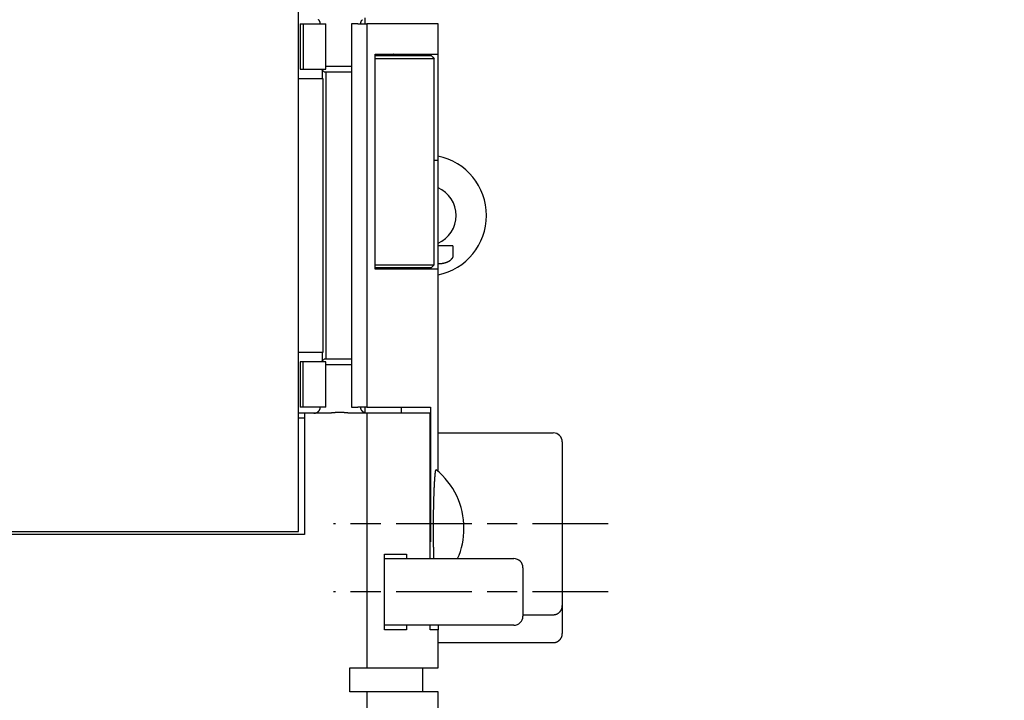
# Model space of a CAD drawing. Extents: x 85 to 719, y 456 to 739.
# Drawn here: x 288 to 320, y 514 to 536 of the extents above; entities that cross this region are included whole.
import ezdxf

# ---------------------------------------------------------------- set-up
doc = ezdxf.new("R2010")
doc.units = 0
doc.header["$MEASUREMENT"] = 0
doc.linetypes.add('MITTE', pattern=[4.5, 2.5, -0.5, 1, -0.5])
for name, color, linetype in [('1', 7, 'Continuous'), ('204', 7, 'Continuous'), ('3', 7, 'Continuous')]:
    doc.layers.add(name, color=color, linetype=linetype)

msp = doc.modelspace()

# ---------------------------------------------------------------- linework, layer by layer
at = {"layer": '1', "color": 1, "linetype": 'MITTE'}
for p, q in [((307.19206, 519.72473), (298.1266, 519.72473)), ((307.19206, 517.47473), (298.1266, 517.47473))]:
    msp.add_line(p, q, dxfattribs=at)
at = {"layer": '204', "color": 3, "linetype": 'Continuous'}
for p, q in [((296.97656, 519.47473), (296.97656, 537.47473)), ((299.17656, 536.22473), (299.17656, 536.41838)), ((297.02656, 536.22473), (297.12656, 536.22473)), ((297.02656, 536.22473), (297.02656, 534.72474)), ((297.12656, 536.22473), (297.87656, 536.22473)), ((297.12656, 536.22473), (297.12656, 534.72474)), ((297.87656, 534.72473), (297.87656, 536.22473)), ((298.93411, 536.22473), (298.72656, 536.22473)), ((298.72656, 536.22473), (298.72656, 523.57473)), ((298.93411, 536.22473), (299.2275, 536.22473)), ((301.57656, 536.22473), (299.2275, 536.22473)), ((299.22751, 536.22474), (299.22751, 523.57474)), ((301.57655, 535.22472), (301.57655, 536.22473)), ((299.50389, 528.12474), (299.50389, 535.22472)), ((299.5039, 535.22473), (301.57656, 535.22473)), ((299.5039, 535.17473), (301.35185, 535.17473)), ((301.45129, 535.07474), (299.5039, 535.07473)), ((301.40681, 535.12474), (301.35185, 535.17472)), ((301.40681, 535.12474), (301.45129, 535.07474)), ((301.45129, 528.27474), (301.45129, 535.07474)), ((301.57524, 535.22472), (301.57524, 531.72474)), ((297.02659, 534.72473), (297.12656, 534.72473)), ((297.12656, 534.72473), (297.87656, 534.72473)), ((297.72657, 534.72474), (297.82657, 534.62474)), ((297.76319, 534.42473), (297.7632, 534.6881)), ((298.72656, 534.62473), (297.82656, 534.62473)), ((297.87324, 534.62473), (297.87324, 525.17473)), ((297.87656, 534.82473), (298.72656, 534.82473)), ((296.97656, 534.42473), (297.77656, 534.42473)), ((297.77656, 534.42473), (297.77656, 525.37473)), ((301.4513, 531.72473), (301.57249, 531.72473)), ((301.57248, 531.72474), (301.57248, 528.12474)), ((301.57655, 531.72474), (301.57249, 531.72473)), ((302.0622, 528.89973), (301.57655, 528.89974)), ((302.06221, 528.89974), (302.06221, 528.54973)), ((299.5039, 528.27473), (301.45129, 528.27474)), ((301.35185, 528.17473), (299.5039, 528.17473)), ((301.57249, 528.12473), (299.5039, 528.12473)), ((301.35185, 528.17474), (301.40681, 528.22474)), ((301.45129, 528.27474), (301.40681, 528.22474)), ((301.57655, 523.57474), (301.57656, 528.12474)), ((297.77656, 525.37473), (296.97656, 525.37473)), ((297.7632, 525.11137), (297.76319, 525.37472)), ((297.12656, 525.07474), (297.02656, 525.07474)), ((297.02656, 525.07474), (297.02656, 523.57474)), ((297.12656, 523.57474), (297.12656, 525.07474)), ((297.87656, 525.07473), (297.12656, 525.07473)), ((297.82657, 525.17474), (297.72657, 525.07474)), ((297.82656, 525.17473), (298.72656, 525.17473)), ((297.87656, 523.57473), (297.87656, 525.07473)), ((298.72656, 524.97473), (297.87656, 524.97473)), ((297.12656, 523.57473), (297.02656, 523.57473)), ((297.87656, 523.57473), (297.12656, 523.57473)), ((298.72656, 523.57473), (298.93411, 523.57473)), ((299.2275, 523.57473), (298.93411, 523.57473)), ((299.17656, 523.38427), (299.17656, 523.57474)), ((299.2275, 523.57473), (301.33329, 523.57473)), ((300.35724, 523.57474), (300.35724, 523.37473)), ((301.33329, 523.57474), (301.33023, 519.13436)), ((301.57637, 521.45823), (301.57637, 523.57474)), ((301.57637, 523.57473), (301.57656, 523.57473)), ((297.17656, 523.37474), (296.97656, 523.37473)), ((297.91425, 523.37473), (297.17656, 523.37473)), ((297.17656, 523.37473), (297.17656, 519.37473)), ((298.73886, 523.37474), (298.73887, 523.37473)), ((298.93411, 523.37473), (298.73887, 523.37473)), ((299.2275, 523.37473), (298.93411, 523.37473)), ((301.31956, 523.37474), (299.2275, 523.37474)), ((299.22751, 523.37474), (299.22751, 514.97474)), ((301.31957, 518.57473), (301.31956, 523.37474)), ((301.57656, 523.37473), (301.57637, 523.37473)), ((296.97656, 523.22473), (297.17656, 523.22473)), ((301.57656, 522.72473), (305.37656, 522.72473)), ((305.67656, 522.42473), (305.67656, 517.02474)), ((301.57656, 521.45823), (301.57656, 521.45807)), ((284.97656, 519.47473), (296.97656, 519.47473)), ((297.17656, 519.37473), (285.17656, 519.37473)), ((299.80681, 518.72473), (300.53783, 518.72473)), ((299.80681, 516.22473), (299.80681, 518.72472)), ((300.53782, 518.72472), (300.53783, 518.57473)), ((299.80681, 518.57473), (304.07656, 518.57473)), ((301.33023, 518.57473), (301.33023, 518.57473)), ((304.37656, 518.27473), (304.37656, 516.67473)), ((305.67656, 517.02474), (305.67656, 516.10426)), ((304.37656, 516.72473), (305.37656, 516.72474)), ((304.07656, 516.37473), (299.80681, 516.37473)), ((300.53783, 516.22473), (299.80681, 516.22473)), ((300.53783, 516.37473), (300.53782, 516.22473)), ((301.31958, 516.22473), (301.31957, 516.37473)), ((301.57656, 516.22473), (301.31957, 516.22473)), ((301.57656, 516.37473), (301.57655, 516.22473)), ((301.57655, 514.97474), (301.57655, 516.22473)), ((301.57656, 515.80427), (305.37656, 515.80428)), ((298.66499, 514.17473), (298.66499, 514.97474)), ((298.665, 514.97473), (298.93411, 514.97473)), ((298.93411, 514.97473), (299.2275, 514.97473)), ((299.2275, 514.97474), (301.57655, 514.97474)), ((301.07657, 514.17473), (301.07657, 514.97474)), ((298.93411, 514.17473), (298.665, 514.17473)), ((299.2275, 514.17473), (298.93411, 514.17473)), ((301.57657, 514.17473), (299.2275, 514.17473)), ((301.57655, 513.46421), (301.57657, 514.17473))]:
    msp.add_line(p, q, dxfattribs=at)
for points in [[(299.22751, 503.55473, -0.00000004), (299.22751, 503.04382, -0.00000002), (299.22751, 502.37473)], [(299.22751, 514.17473), (299.22751, 513.87973, -0.00000002), (299.22751, 513.58473)], [(299.22751, 506.50474, -0.00000002), (299.22751, 506.20989)], [(299.22751, 512.69974, -0.00000002), (299.22751, 512.40474)], [(299.22751, 510.92974, -0.00000002), (299.22751, 510.63474, -0.00000002), (299.22751, 510.33974)], [(299.22751, 509.74974, -0.00000002), (299.22751, 509.45474)], [(299.22751, 508.86474, -0.00000002), (299.22751, 508.56974)], [(299.22751, 507.97973, -0.00000002), (299.22751, 507.68474)], [(299.22751, 507.38975, -0.00000002), (299.22751, 507.09474, -0.00000002), (299.22751, 506.7997)], [(299.22751, 505.91474, -0.00000002), (299.22751, 505.61914)], [(299.22751, 504.73473, -0.00000002), (299.22751, 504.43043)], [(297.6941, 536.22473), (297.6939, 536.23311, 0.01107916), (297.69334, 536.24137, 0.01142122), (297.69239, 536.24954, 0.0115022), (297.69109, 536.2576, 0.01130659), (297.68943, 536.26554, 0.01119536), (297.68743, 536.27337, 0.01108751), (297.68509, 536.28106, 0.01098094), (297.68242, 536.28862, 0.01082381), (297.67944, 536.29604, 0.01068934), (297.67615, 536.30332, 0.01052846), (297.67255, 536.31045, 0.01038656), (297.66867, 536.31742, 0.0102237), (297.6645, 536.32422, 0.01008143), (297.66007, 536.33086, 0.00992669), (297.65536, 536.33732, 0.00979228), (297.65041, 536.34361, 0.00965198), (297.6452, 536.3497, 0.00953108), (297.63976, 536.35561, 0.00940967), (297.63409, 536.36131, 0.00930741), (297.6282, 536.36681, 0.00921036)], [(299.02656, 536.22473), (299.02662, 536.22947, -0.00614791), (299.02679, 536.23425, -0.00597023), (299.02708, 536.23907, -0.00592729), (299.02748, 536.24392, -0.00605872), (299.02802, 536.24881, -0.0061225), (299.02867, 536.25372, -0.00616961), (299.02946, 536.25865, -0.00620327), (299.03038, 536.2636, -0.00626855), (299.03143, 536.26857, -0.00630742), (299.03261, 536.27354, -0.0063636), (299.03393, 536.27852, -0.00639817), (299.03539, 536.2835, -0.00645183), (299.03699, 536.28846, -0.00648425), (299.03873, 536.29342, -0.00653317), (299.04061, 536.29835, -0.00656258), (299.04262, 536.30326, -0.00660686), (299.04479, 536.30814, -0.00663318), (299.04709, 536.31299, -0.00667233), (299.04953, 536.31779, -0.00669531), (299.05211, 536.32254, -0.00672904), (299.05483, 536.32724, -0.00674851), (299.05768, 536.33188, -0.00677652), (299.06068, 536.33645, -0.00679229), (299.0638, 536.34095, -0.00681434), (299.06705, 536.34538, -0.00682629), (299.07043, 536.34972, -0.00684219), (299.07393, 536.35397, -0.00685021), (299.07755, 536.35813, -0.00685977), (299.08129, 536.36219, -0.00686383)], [(299.75152, 535.1777), (299.75114, 535.17891, 0.00088486), (299.75077, 535.18012, 0.00088569), (299.75039, 535.18133, 0.00088562), (299.75, 535.18253, 0.00088453), (299.74962, 535.18373, 0.00088385), (299.74922, 535.18494, 0.00088326), (299.74883, 535.18614, 0.00088275), (299.74843, 535.18733, 0.00088206), (299.74802, 535.18853, 0.00088153), (299.74761, 535.18973, 0.00088089), (299.7472, 535.19092, 0.00088038), (299.74678, 535.19211, 0.00087975), (299.74636, 535.1933, 0.00087926), (299.74593, 535.19449, 0.00087865), (299.7455, 535.19568, 0.00087818), (299.74507, 535.19686, 0.0008776), (299.74463, 535.19804, 0.00087713), (299.74419, 535.19922, 0.00087653), (299.74374, 535.2004, 0.00087613), (299.74329, 535.20158, 0.00087571), (299.74284, 535.20276, 0.00087511), (299.74238, 535.20393, 0.00087414), (299.74192, 535.2051, 0.00087435), (299.74145, 535.20627, 0.00087539), (299.74098, 535.20744, 0.00087284), (299.74051, 535.20861, 0.00086707), (299.74003, 535.20977, 0.00087417), (299.73955, 535.21093, 0.00089131), (299.73906, 535.2121, 0.00086577), (299.73857, 535.21325, 0.00080823), (299.73808, 535.2144, 0.00089133), (299.73758, 535.21557, 0.00106141), (299.73706, 535.21675, 0.00080605), (299.73657, 535.21787, 0.00027802), (299.73613, 535.21888, 0.00113512), (299.73555, 535.22016, 0.00195183), (299.73464, 535.22214, 0.00095484), (299.73345, 535.22473, 0.00050631)], [(300.10469, 535.22473), (300.10416, 535.22359, 0.00092299), (300.10363, 535.22245, 0.00092217), (300.10311, 535.2213, 0.00092304), (300.10259, 535.22015, 0.00092588), (300.10208, 535.219, 0.00092801), (300.10157, 535.21785, 0.00092996), (300.10106, 535.2167, 0.00093181), (300.10056, 535.21554, 0.00093403), (300.10006, 535.21439, 0.000936), (300.09957, 535.21323, 0.00093819), (300.09908, 535.21207, 0.00094017), (300.0986, 535.21091, 0.00094242), (300.09812, 535.20974, 0.00094443), (300.09764, 535.20858, 0.00094671), (300.09717, 535.20741, 0.00094875), (300.0967, 535.20624, 0.00095108), (300.09624, 535.20507, 0.00095314), (300.09579, 535.20389, 0.00095545), (300.09533, 535.20272, 0.00095761), (300.09488, 535.20154, 0.00096013), (300.09444, 535.20036, 0.00096207), (300.094, 535.19918, 0.00096397), (300.09357, 535.198, 0.00096683), (300.09314, 535.19682, 0.00097104), (300.09271, 535.19564, 0.00097077), (300.09229, 535.19445, 0.0009672), (300.09188, 535.19326, 0.00097793), (300.09146, 535.19207, 0.00100059), (300.09106, 535.19088, 0.00097404), (300.09066, 535.18969, 0.00091107), (300.09026, 535.1885, 0.00100893), (300.08987, 535.1873, 0.00120762), (300.08947, 535.18606, 0.00091692), (300.0891, 535.1849, 0.00031087), (300.08876, 535.18385, 0.00130099), (300.08835, 535.1825, 0.00224948), (300.08772, 535.18041, 0.00110067), (300.0869, 535.17768, 0.00058273)], [(300.90133, 535.1777), (300.90096, 535.17891, 0.00088339), (300.90058, 535.18012, 0.00088421), (300.9002, 535.18133, 0.00088415), (300.89982, 535.18253, 0.00088312), (300.89943, 535.18373, 0.00088248), (300.89904, 535.18494, 0.00088193), (300.89864, 535.18614, 0.00088146), (300.89824, 535.18733, 0.00088081), (300.89784, 535.18853, 0.00088032), (300.89743, 535.18973, 0.00087972), (300.89701, 535.19092, 0.00087925), (300.8966, 535.19211, 0.00087867), (300.89617, 535.1933, 0.00087821), (300.89575, 535.19449, 0.00087764), (300.89532, 535.19568, 0.00087721), (300.89488, 535.19686, 0.00087667), (300.89445, 535.19804, 0.00087623), (300.894, 535.19922, 0.00087567), (300.89356, 535.2004, 0.00087532), (300.89311, 535.20158, 0.00087494), (300.89265, 535.20276, 0.00087438), (300.89219, 535.20393, 0.00087345), (300.89173, 535.2051, 0.00087369), (300.89127, 535.20627, 0.00087477), (300.8908, 535.20744, 0.00087226), (300.89032, 535.20861, 0.00086653), (300.88984, 535.20977, 0.00087366), (300.88936, 535.21093, 0.00089084), (300.88887, 535.2121, 0.00086534), (300.88838, 535.21325, 0.00080786), (300.88789, 535.2144, 0.00089097), (300.88739, 535.21557, 0.00106106), (300.88687, 535.21675, 0.00080579), (300.88638, 535.21787, 0.00027787), (300.88594, 535.21888, 0.00113486), (300.88536, 535.22016, 0.00195156), (300.88445, 535.22214, 0.00095472), (300.88326, 535.22473, 0.00050624)], [(302.06221, 528.54973), (302.06209, 528.54562, -0.01194847), (302.06179, 528.54154, -0.01236628), (302.06128, 528.53751, -0.01228739), (302.06058, 528.53352, -0.01163777), (302.0597, 528.52958, -0.01113379), (302.05865, 528.52567, -0.01064582), (302.05743, 528.52181, -0.01015839), (302.05606, 528.51799, -0.00956991), (302.05454, 528.5142, -0.00903846), (302.05288, 528.51046, -0.00845918), (302.05109, 528.50675, -0.00793674), (302.04918, 528.50308, -0.00736999), (302.04715, 528.49945, -0.00686824), (302.04502, 528.49586, -0.00633108), (302.04278, 528.4923, -0.00586014), (302.04046, 528.48877, -0.00535607), (302.03805, 528.48529, -0.00491763), (302.03557, 528.48183, -0.00444635), (302.03303, 528.47841, -0.00403798), (302.03043, 528.47502, -0.00359479), (302.02777, 528.47166, -0.00321189), (302.02508, 528.46834, -0.00279221), (302.02236, 528.46505, -0.00242561), (302.01961, 528.46178, -0.002015), (302.01685, 528.45855, -0.00166534), (302.01407, 528.45535, -0.00128134), (302.0113, 528.45217, -0.00090499), (302.00854, 528.44903, -0.00043297), (302.00579, 528.44591, -0.00018081), (302.00307, 528.44281, -0.0000866), (302.00037, 528.43975, -0.00026312), (301.99768, 528.43672, -0.00076402), (301.995, 528.43371, -0.00117099), (301.99232, 528.43074, -0.00158001), (301.98964, 528.42781, -0.00195967), (301.98693, 528.42491, -0.00239829), (301.98421, 528.42205, -0.002784), (301.98146, 528.41922, -0.00320678), (301.97867, 528.41644, -0.00357828), (301.97585, 528.4137, -0.00398752), (301.97297, 528.41101, -0.00432672), (301.97003, 528.40835, -0.00468409), (301.96703, 528.40575, -0.00500757), (301.96397, 528.4032, -0.00538541), (301.96082, 528.40069, -0.00541644), (301.9576, 528.39824, -0.00517354), (301.9543, 528.39583, -0.00495502), (301.95094, 528.39348, -0.00470822), (301.94751, 528.39117, -0.00435252), (301.94405, 528.38891, -0.00389946), (301.94055, 528.38672, -0.00398461), (301.93696, 528.38454, -0.00431113), (301.93324, 528.38237, -0.0032501), (301.92972, 528.38036, -0.0014286), (301.92652, 528.37857, -0.00395909), (301.92238, 528.37637, -0.00606613), (301.91597, 528.37312, -0.00294774), (301.90755, 528.36893, -0.00160942)], [(299.73279, 528.12473), (299.73332, 528.12588, 0.00087474), (299.73385, 528.12703, 0.00087462), (299.73437, 528.12818, 0.00087542), (299.73488, 528.12933, 0.0008773), (299.73539, 528.13048, 0.00087883), (299.7359, 528.13164, 0.00088026), (299.7364, 528.13279, 0.00088167), (299.7369, 528.13395, 0.00088328), (299.7374, 528.13511, 0.00088479), (299.73789, 528.13627, 0.00088643), (299.73837, 528.13743, 0.00088797), (299.73886, 528.1386, 0.00088968), (299.73933, 528.13976, 0.00089128), (299.73981, 528.14093, 0.00089303), (299.74028, 528.1421, 0.00089469), (299.74074, 528.14326, 0.00089651), (299.7412, 528.14443, 0.0008982), (299.74166, 528.14561, 0.00090003), (299.74211, 528.14678, 0.00090184), (299.74256, 528.14795, 0.00090389), (299.743, 528.14913, 0.00090552), (299.74344, 528.15031, 0.00090702), (299.74387, 528.15149, 0.00090954), (299.7443, 528.15267, 0.00091322), (299.74473, 528.15385, 0.00091283), (299.74515, 528.15503, 0.00090927), (299.74556, 528.15621, 0.0009192), (299.74598, 528.1574, 0.0009402), (299.74638, 528.15858, 0.00091527), (299.74679, 528.15977, 0.00085614), (299.74718, 528.16095, 0.00094768), (299.74758, 528.16214, 0.00113369), (299.74798, 528.16337, 0.00086137), (299.74835, 528.16452, 0.00029327), (299.74869, 528.16557, 0.00122092), (299.74911, 528.16691, 0.00211088), (299.74974, 528.16898, 0.00103389), (299.75056, 528.17169, 0.00054782)], [(299.96236, 528.17167), (299.96273, 528.17047, 0.000802), (299.96312, 528.16927, 0.00080192), (299.9635, 528.16807, 0.00080181), (299.96389, 528.16687, 0.00080172), (299.96429, 528.16568, 0.00080164), (299.96468, 528.16449, 0.00080159), (299.96508, 528.16329, 0.00080154), (299.96549, 528.1621, 0.00080152), (299.9659, 528.16091, 0.00080151), (299.96631, 528.15972, 0.00080153), (299.96673, 528.15853, 0.00080155), (299.96715, 528.15735, 0.00080161), (299.96757, 528.15616, 0.00080166), (299.968, 528.15498, 0.00080175), (299.96843, 528.1538, 0.00080184), (299.96887, 528.15262, 0.00080197), (299.96931, 528.15144, 0.00080208), (299.96975, 528.15026, 0.00080221), (299.9702, 528.14908, 0.00080241), (299.97065, 528.14791, 0.00080272), (299.97111, 528.14673, 0.00080274), (299.97157, 528.14556, 0.00080256), (299.97203, 528.14439, 0.00080335), (299.9725, 528.14322, 0.00080506), (299.97297, 528.14205, 0.0008033), (299.97344, 528.14089, 0.00079869), (299.97392, 528.13972, 0.00080591), (299.9744, 528.13856, 0.00082262), (299.97488, 528.1374, 0.00079953), (299.97537, 528.13624, 0.0007468), (299.97586, 528.13509, 0.00082472), (299.97636, 528.13392, 0.00098381), (299.97688, 528.13273, 0.00074692), (299.97737, 528.13161, 0.00025593), (299.97781, 528.13061, 0.00105466), (299.97838, 528.12931, 0.00181681), (299.97928, 528.12733, 0.00088866), (299.98047, 528.12473, 0.00047089)], [(300.75717, 528.12473), (300.7577, 528.12588, 0.00087472), (300.75822, 528.12703, 0.0008746), (300.75874, 528.12818, 0.00087539), (300.75926, 528.12933, 0.00087726), (300.75977, 528.13048, 0.00087877), (300.76028, 528.13164, 0.00088019), (300.76078, 528.13279, 0.00088159), (300.76128, 528.13395, 0.00088319), (300.76178, 528.13511, 0.00088468), (300.76227, 528.13627, 0.00088631), (300.76275, 528.13743, 0.00088784), (300.76324, 528.1386, 0.00088954), (300.76371, 528.13976, 0.00089112), (300.76419, 528.14093, 0.00089286), (300.76466, 528.1421, 0.00089451), (300.76512, 528.14326, 0.00089632), (300.76558, 528.14443, 0.00089799), (300.76604, 528.14561, 0.00089981), (300.76649, 528.14678, 0.00090161), (300.76694, 528.14795, 0.00090365), (300.76738, 528.14913, 0.00090526), (300.76782, 528.15031, 0.00090675), (300.76825, 528.15149, 0.00090925), (300.76868, 528.15267, 0.00091292), (300.76911, 528.15385, 0.00091252), (300.76953, 528.15503, 0.00090895), (300.76994, 528.15621, 0.00091886), (300.77035, 528.1574, 0.00093983), (300.77076, 528.15858, 0.00091491), (300.77116, 528.15977, 0.00085579), (300.77156, 528.16095, 0.00094728), (300.77196, 528.16214, 0.00113318), (300.77236, 528.16337, 0.00086099), (300.77273, 528.16452, 0.00029316), (300.77306, 528.16557, 0.00122033), (300.77348, 528.16691, 0.00210981), (300.77412, 528.16898, 0.00103336), (300.77494, 528.17169, 0.00054754)], [(301.90755, 528.36893), (301.89986, 528.36533, -0.00346562), (301.89212, 528.36183, -0.00349129), (301.88433, 528.35845, -0.00347424), (301.87651, 528.35517, -0.00341001), (301.86864, 528.352, -0.00336292), (301.86073, 528.34894, -0.00332011), (301.85278, 528.34598, -0.00327944), (301.84479, 528.34313, -0.00323051), (301.83677, 528.34038, -0.0031875), (301.82871, 528.33773, -0.00313968), (301.82061, 528.33519, -0.00309687), (301.81249, 528.33274, -0.00304866), (301.80433, 528.33039, -0.00300571), (301.79614, 528.32814, -0.00295776), (301.78792, 528.32598, -0.00291503), (301.77967, 528.32392, -0.00286747), (301.7714, 528.32195, -0.00282506), (301.7631, 528.32008, -0.00277793), (301.75478, 528.3183, -0.00273622), (301.74643, 528.3166, -0.00269018), (301.73806, 528.315, -0.00264855), (301.72967, 528.31348, -0.00260185), (301.72126, 528.31205, -0.00256306), (301.71284, 528.3107, -0.00252232), (301.70439, 528.30944, -0.00247727), (301.69593, 528.30827, -0.00242045), (301.68746, 528.30717, -0.00240061), (301.67897, 528.30615, -0.00240094), (301.67046, 528.30522, -0.00230135), (301.66197, 528.30436, -0.00212304), (301.65352, 528.30358, -0.00228817), (301.64492, 528.30287, -0.00264857), (301.63612, 528.30224, -0.00200805), (301.62785, 528.30169, -0.00075107), (301.62037, 528.30122, -0.00271234), (301.61076, 528.30079, -0.00451252), (301.59595, 528.30032, -0.00219845), (301.57656, 528.29982, -0.00117353)], [(297.47803, 523.37474), (297.48644, 523.37491, 0.009397), (297.49481, 523.37539, 0.00955225), (297.50312, 523.3762, 0.00953836), (297.51138, 523.37731, 0.00937485), (297.51957, 523.37873, 0.00927946), (297.52768, 523.38045, 0.0092021), (297.53571, 523.38247, 0.00913815), (297.54364, 523.38476, 0.00906196), (297.55147, 523.38735, 0.00901019), (297.55919, 523.39021, 0.00895791), (297.56678, 523.39334, 0.00892603), (297.57425, 523.39673, 0.00889609), (297.58157, 523.40038, 0.00888534), (297.58875, 523.40428, 0.0088803), (297.59577, 523.40843, 0.00889232), (297.60262, 523.41282, 0.00891328), (297.6093, 523.41744, 0.00894858), (297.6158, 523.42229, 0.00899538), (297.6221, 523.42737, 0.00905479), (297.6282, 523.43266, 0.0091294), (297.63408, 523.43816, 0.00920908), (297.63976, 523.44386, 0.00930205), (297.6452, 523.44977, 0.00941154), (297.6504, 523.45586, 0.00955083), (297.65536, 523.46215, 0.00964595), (297.66006, 523.46861, 0.00972088), (297.6645, 523.47524, 0.00994569), (297.66867, 523.48205, 0.01032355), (297.67255, 523.48904, 0.01015017), (297.67614, 523.49615, 0.00957074), (297.67943, 523.50336, 0.01078456), (297.68242, 523.51085, 0.01320601), (297.68509, 523.51867, 0.00998699), (297.68742, 523.52611, 0.00306156), (297.68938, 523.5329, 0.01461762), (297.69109, 523.54187, 0.02575428), (297.69266, 523.55602, 0.01237202), (297.6941, 523.57474, 0.00640381)], [(299.22656, 523.37474), (299.22183, 523.37479, -0.00614806), (299.21705, 523.37497, -0.00597042), (299.21223, 523.37525, -0.00592753), (299.20738, 523.37566, -0.00605901), (299.20249, 523.37619, -0.00612284), (299.19758, 523.37685, -0.00617), (299.19265, 523.37763, -0.00620372), (299.18769, 523.37855, -0.00626904), (299.18273, 523.3796, -0.00630796), (299.17775, 523.38078, -0.00636419), (299.17278, 523.3821, -0.00639881), (299.1678, 523.38356, -0.00645252), (299.16283, 523.38516, -0.00648499), (299.15788, 523.3869, -0.00653396), (299.15294, 523.38878, -0.00656341), (299.14803, 523.3908, -0.00660773), (299.14315, 523.39296, -0.00663409), (299.13831, 523.39526, -0.00667328), (299.13351, 523.3977, -0.00669629), (299.12875, 523.40028, -0.00673006), (299.12406, 523.403, -0.00674955), (299.11942, 523.40585, -0.00677758), (299.11484, 523.40885, -0.00679338), (299.11034, 523.41197, -0.00681546), (299.10592, 523.41522, -0.00682742), (299.10157, 523.4186, -0.0068433), (299.09732, 523.4221, -0.00685136), (299.09316, 523.42572, -0.00686102), (299.0891, 523.42946, -0.00686491), (299.08514, 523.43331, -0.00686772), (299.08129, 523.43727, -0.0068677), (299.07755, 523.44133, -0.00686483), (299.07393, 523.44549, -0.00686086), (299.07043, 523.44974, -0.00685111), (299.06705, 523.45409, -0.00684301), (299.0638, 523.45851, -0.00682712), (299.06068, 523.46301, -0.00681501), (299.05768, 523.46759, -0.00679266), (299.05483, 523.47223, -0.0067771), (299.05211, 523.47692, -0.00674978), (299.04953, 523.48168, -0.00672916), (299.04709, 523.48648, -0.00669257), (299.04479, 523.49132, -0.00667334), (299.04262, 523.4962, -0.00664389), (299.04061, 523.50112, -0.00660388), (299.03873, 523.50605, -0.00652575), (299.03699, 523.511, -0.00654371), (299.03539, 523.51597, -0.00660826), (299.03393, 523.52096, -0.00641406), (299.03261, 523.52593, -0.00598904), (299.03143, 523.53086, -0.00649452), (299.03038, 523.53587, -0.00755931), (299.02946, 523.54097, -0.00584957), (299.02867, 523.54575, -0.00230853), (299.02803, 523.55008, -0.00789446), (299.02748, 523.55555, -0.01335885), (299.02699, 523.56389, -0.00669645), (299.02656, 523.57474, -0.00363165)], [(298.73886, 523.37474), (298.72233, 523.37487, -0.00319214), (298.70581, 523.37522, -0.00333395), (298.68929, 523.37579, -0.00319621), (298.67278, 523.37656, -0.00274439), (298.65627, 523.37749, -0.00240998), (298.63976, 523.37858, -0.00210821), (298.62326, 523.3798, -0.0018239), (298.60677, 523.38113, -0.00148503), (298.59028, 523.38254, -0.00118914), (298.57379, 523.38403, -0.00086085), (298.5573, 523.38556, -0.00056892), (298.54081, 523.38712, -0.00023874), (298.52433, 523.38869, 0.00005377), (298.50785, 523.39024, 0.00038345), (298.49137, 523.39175, 0.00067629), (298.4749, 523.39321, 0.00100709), (298.45842, 523.39459, 0.00130099), (298.44195, 523.39588, 0.00163272), (298.42547, 523.39704, 0.00192861), (298.409, 523.39807, 0.00226344), (298.39252, 523.39893, 0.00255847), (298.37605, 523.39962, 0.00288782), (298.35957, 523.4001, 0.00319135), (298.34309, 523.40036, 0.00354524), (298.32661, 523.40038, 0.00358736), (298.31013, 523.40018, 0.0033282), (298.29365, 523.39975, 0.00307388), (298.27717, 523.39914, 0.00276078), (298.26069, 523.39835, 0.00248867), (298.2442, 523.39741, 0.00218928), (298.22771, 523.39632, 0.00192263), (298.21123, 523.39513, 0.00162176), (298.19474, 523.39383, 0.00135474), (298.17825, 523.39245, 0.00105351), (298.16175, 523.39101, 0.00079137), (298.14526, 523.38952, 0.00050246), (298.12878, 523.38801, 0.00022665), (298.11227, 523.3865, -0.00010729), (298.09574, 523.385, -0.00032308), (298.07928, 523.38353, -0.00048351), (298.06291, 523.38211, -0.00093458), (298.04628, 523.38076, -0.00170161), (298.02926, 523.3795, -0.00130889), (298.01328, 523.37835, 0.00002316), (297.99883, 523.37735, -0.00275711), (297.98027, 523.37644, -0.005984), (297.95168, 523.37557, -0.00300593), (297.91424, 523.37474, -0.00152781)], [(301.42682, 519.57473), (301.42684, 519.61396, -0.00027009), (301.4269, 519.65311, -0.00027205), (301.42701, 519.69219, -0.00027208), (301.42716, 519.7312, -0.00027017), (301.42735, 519.77011, -0.00026938), (301.42759, 519.80891, -0.00026897), (301.42786, 519.8476, -0.00026894), (301.42818, 519.88615, -0.00026876), (301.42853, 519.92457, -0.00026915), (301.42893, 519.96283, -0.00026952), (301.42936, 520.00093, -0.00027041), (301.42984, 520.03886, -0.00027127), (301.43035, 520.07659, -0.00027268), (301.4309, 520.11413, -0.00027408), (301.43149, 520.15146, -0.00027603), (301.43212, 520.18857, -0.000278), (301.43279, 520.22545, -0.00028055), (301.43349, 520.26208, -0.00028313), (301.43423, 520.29845, -0.0002863), (301.43501, 520.33457, -0.00028952), (301.43582, 520.37039, -0.00029343), (301.43667, 520.40594, -0.00029749), (301.43755, 520.44117, -0.00030202), (301.43847, 520.4761, -0.00030648), (301.43942, 520.5107, -0.00031244), (301.44041, 520.54497, -0.00031937), (301.44143, 520.57887, -0.0003202), (301.44248, 520.61236, -0.0003145), (301.44355, 520.64531, -0.00031689), (301.44465, 520.67774, -0.00032286), (301.44577, 520.70964, -0.00032974), (301.44692, 520.74101, -0.00033591), (301.44809, 520.77183, -0.00034372), (301.44928, 520.80211, -0.00035111), (301.45049, 520.83183, -0.00036017), (301.45173, 520.86101, -0.00036884), (301.45298, 520.88961, -0.00037939), (301.45425, 520.91765, -0.00038961), (301.45554, 520.94511, -0.00040193), (301.45684, 520.97201, -0.00041402), (301.45816, 520.9983, -0.00042849), (301.4595, 521.02402, -0.00044286), (301.46085, 521.04914, -0.00045998), (301.46221, 521.07366, -0.00047717), (301.46359, 521.09757, -0.00049756), (301.46498, 521.12087, -0.00051827), (301.46639, 521.14355, -0.00054278), (301.4678, 521.16562, -0.00056795), (301.46923, 521.18705, -0.00059771), (301.47066, 521.20786, -0.0006286), (301.4721, 521.22801, -0.00066516), (301.47355, 521.24754, -0.00070355), (301.47501, 521.26641, -0.00074908), (301.47647, 521.28463, -0.00079745), (301.47794, 521.30218, -0.00085507), (301.47942, 521.31908, -0.00091708), (301.48089, 521.33529, -0.00099138), (301.48238, 521.35084, -0.0010724), (301.48386, 521.36569, -0.00117047), (301.48535, 521.37988, -0.00127924), (301.48683, 521.39335, -0.00141187), (301.48832, 521.40614, -0.00156096), (301.48981, 521.41822, -0.00174802), (301.49129, 521.4296, -0.00196585), (301.49278, 521.44025, -0.00223366), (301.49426, 521.45019, -0.00254008), (301.49574, 521.4594, -0.00297733), (301.49721, 521.46789, -0.00356024), (301.49868, 521.47563, -0.00416937), (301.50014, 521.48265, -0.0047185), (301.50159, 521.4889, -0.00637201), (301.50305, 521.49441, -0.00978035), (301.50453, 521.49915, -0.01053312), (301.50592, 521.50315, -0.00546197), (301.50719, 521.50639, -0.02196059), (301.50875, 521.50881, -0.08339793), (301.51105, 521.51031, -0.10674429), (301.514, 521.51092, -0.08121392)], [(301.4413, 518.57473), (301.44062, 518.59745, -0.00021677), (301.43995, 518.62032, -0.00021376), (301.43929, 518.64336, -0.0002109), (301.43865, 518.66655, -0.00020855), (301.43803, 518.68989, -0.00020615), (301.43742, 518.71337, -0.00020396), (301.43683, 518.737, -0.00020177), (301.43625, 518.76077, -0.00019987), (301.43569, 518.78467, -0.00019794), (301.43515, 518.80871, -0.00019626), (301.43462, 518.83288, -0.00019456), (301.43411, 518.85717, -0.0001931), (301.43361, 518.88159, -0.00019161), (301.43313, 518.90613, -0.00019036), (301.43267, 518.93078, -0.00018907), (301.43222, 518.95555, -0.00018801), (301.43179, 518.98042, -0.0001869), (301.43138, 519.0054, -0.00018602), (301.43098, 519.03048, -0.0001851), (301.4306, 519.05566, -0.00018443), (301.43024, 519.08094, -0.00018363), (301.4299, 519.10631, -0.000183), (301.42957, 519.13176, -0.00018254), (301.42926, 519.15731, -0.0001825), (301.42897, 519.18293, -0.00018159), (301.4287, 519.20863, -0.00018023), (301.42844, 519.23439, -0.00018155), (301.42821, 519.26026, -0.00018525), (301.42799, 519.28622, -0.0001797), (301.42779, 519.31215, -0.00016759), (301.4276, 519.33798, -0.00018543), (301.42744, 519.36429, -0.00022193), (301.4273, 519.39127, -0.00016774), (301.42717, 519.41664, -0.00005579), (301.42707, 519.43961, -0.00023868), (301.42697, 519.46919, -0.00041268), (301.42689, 519.51486, -0.00020109), (301.42682, 519.57473, -0.00010608)], [(305.37656, 516.72474), (305.38367, 516.72482, 0.00614773), (305.39083, 516.72508, 0.0059701), (305.39806, 516.72551, 0.0059272), (305.40534, 516.72612, 0.00605868), (305.41267, 516.72692, 0.0061225), (305.42004, 516.7279, 0.00616966), (305.42744, 516.72908, 0.00620336), (305.43487, 516.73046, 0.00626869), (305.44232, 516.73203, 0.0063076), (305.44978, 516.73381, 0.00636383), (305.45724, 516.73579, 0.00639845), (305.46471, 516.73798, 0.00645215), (305.47216, 516.74037, 0.00648463), (305.47959, 516.74298, 0.00653359), (305.48699, 516.7458, 0.00656305), (305.49436, 516.74883, 0.00660737), (305.50168, 516.75207, 0.00663374), (305.50894, 516.75552, 0.00667293), (305.51615, 516.75919, 0.00669596), (305.52328, 516.76305, 0.00672973), (305.53032, 516.76714, 0.00674923), (305.53728, 516.77142, 0.00677728), (305.54414, 516.7759, 0.00679309), (305.5509, 516.78058, 0.00681518), (305.55753, 516.78546, 0.00682716), (305.56405, 516.79053, 0.00684306), (305.57042, 516.79578, 0.00685113), (305.57667, 516.80122, 0.00686079), (305.58276, 516.80683, 0.00686473), (305.5887, 516.8126, 0.00686763), (305.59447, 516.81854, 0.00686762), (305.60008, 516.82463, 0.00686469), (305.60551, 516.83087, 0.00686072), (305.61077, 516.83725, 0.00685101), (305.61583, 516.84376, 0.00684293), (305.62071, 516.8504, 0.00682706), (305.62539, 516.85715, 0.00681497), (305.62988, 516.86401, 0.00679264), (305.63416, 516.87097, 0.0067771), (305.63824, 516.87802, 0.00674981), (305.64211, 516.88515, 0.00672921), (305.64578, 516.89235, 0.00669263), (305.64923, 516.89962, 0.00667342), (305.65247, 516.90694, 0.00664399), (305.6555, 516.91431, 0.006604), (305.65832, 516.92171, 0.00652589), (305.66092, 516.92914, 0.00654387), (305.66332, 516.93659, 0.00660844), (305.66551, 516.94407, 0.00641425), (305.66749, 516.95152, 0.00598923), (305.66927, 516.95893, 0.00649474), (305.67084, 516.96643, 0.00755959), (305.67222, 516.97409, 0.0058498), (305.6734, 516.98126, 0.00230862), (305.67436, 516.98774, 0.00789479), (305.67518, 516.99596, 0.01335946), (305.67592, 517.00846, 0.00669677), (305.67656, 517.02474, 0.00363182)], [(305.37656, 515.80428), (305.3885, 515.80431, 0.01086845), (305.40036, 515.80485, 0.01109354), (305.41214, 515.80593, 0.01106796), (305.42384, 515.80751, 0.01080793), (305.43543, 515.8096, 0.01063677), (305.44691, 515.81217, 0.01048452), (305.45825, 515.81522, 0.01034327), (305.46946, 515.81872, 0.01017518), (305.4805, 515.82269, 0.01003648), (305.49138, 515.82708, 0.00989048), (305.50208, 515.83192, 0.00976943), (305.51259, 515.83715, 0.00964501), (305.52289, 515.8428, 0.0095453), (305.53297, 515.84884, 0.00944817), (305.54282, 515.85526, 0.00937395), (305.55242, 515.86204, 0.00930692), (305.56177, 515.86918, 0.00926038), (305.57085, 515.87666, 0.00922472), (305.57964, 515.88448, 0.00920806), (305.58815, 515.89261, 0.00920684), (305.59634, 515.90106, 0.00921757), (305.60421, 515.9098, 0.00924285), (305.61175, 515.91883, 0.00929156), (305.61894, 515.92812, 0.00937149), (305.62577, 515.93768, 0.00941729), (305.63224, 515.94749, 0.00944776), (305.63831, 515.95753, 0.00963037), (305.644, 515.9678, 0.00996375), (305.64927, 515.97831, 0.00978151), (305.65412, 515.98897, 0.00921667), (305.65852, 515.99975, 0.01037522), (305.6625, 516.01089, 0.01270731), (305.666, 516.02249, 0.0096423), (305.66903, 516.03348, 0.00297566), (305.67155, 516.0435, 0.014136), (305.67362, 516.05663, 0.02513598), (305.67529, 516.07717, 0.0121983), (305.67656, 516.10426, 0.00634336)]]:
    msp.add_lwpolyline(points, format="xyb", dxfattribs=at)
for centre, radius, start, end in [((301.17656, 529.89973), 2, 0, 78.501723), ((301.17656, 529.89973), 1, 293.57818, 66.42182), ((301.17656, 529.89973), 2, 281.53696, 0), ((305.37656, 522.42473), 0.3, 0, 90), ((299.93247, 519.57473), 2.5, 0, 50.757155), ((299.93247, 519.57473), 2.5, 336.42182, 0), ((304.07656, 518.27473), 0.3, 0, 90), ((304.07656, 516.67473), 0.3, 270, 0)]:
    msp.add_arc(centre, radius, start, end, dxfattribs=at)
at = {"layer": '3', "color": 5, "linetype": 'Continuous'}
for points in [[(299.01183, 619.36917, 0), (299.01183, 620.08552)], [(299.01183, 571.45251, 0), (299.01183, 572.14695)], [(299.01183, 622.14695, 0.00000005), (299.01183, 623.34967, 0.00000003), (299.01183, 624.92472)], [(299.01183, 568.67473, 0.00000001), (299.01183, 569.36917)], [(299.01183, 620.75806, -0.00000002), (299.01183, 621.36608)], [(299.01183, 563.11918, 0.00000003), (299.01183, 563.81362, 0.00000003), (299.01183, 564.50807, 0.00000003), (299.01183, 565.20251, 0.00000002), (299.01183, 565.89695, 0.00000002), (299.01183, 566.5914, 0.00000002), (299.01183, 567.28584)]]:
    msp.add_lwpolyline(points, format="xyb", dxfattribs=at)

doc.saveas('drawing.dxf')
